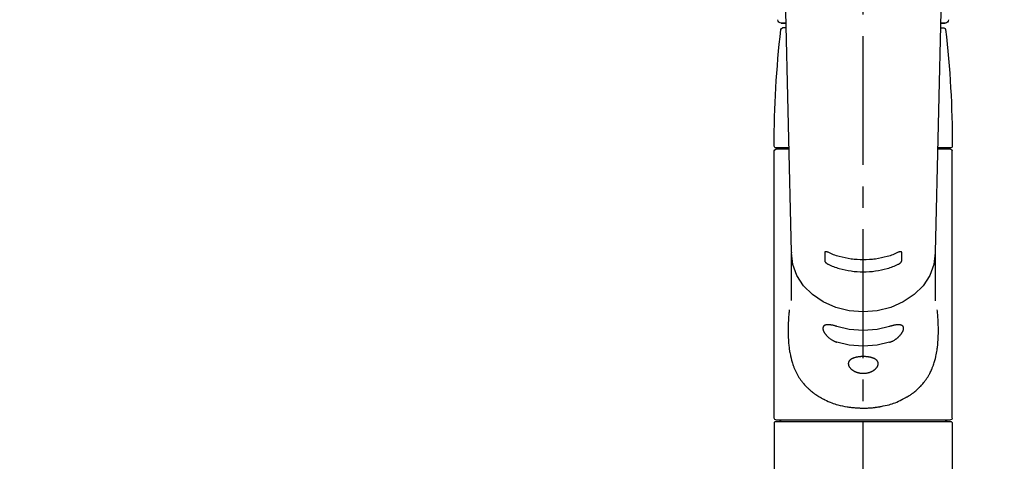
# Model space of a CAD drawing. Extents: x 27948 to 54421, y -11045 to -2175.
# Drawn here: x 43177 to 43464, y -8115 to -7986 of the extents above; entities that cross this region are included whole.
import ezdxf

# ---------------------------------------------------------------- set-up
doc = ezdxf.new("R2010")
doc.units = 0
doc.header["$LTSCALE"] = 50
doc.header["$MEASUREMENT"] = 0
doc.linetypes.add('CENTER2', pattern=[1.125, 0.75, -0.125, 0.125, -0.125])
doc.layers.get('0').update_dxf_attribs({"linetype": 'CONTINUOUS'})
doc.layers.add('150-機器', color=8, linetype='CONTINUOUS')
doc.layers.add('160-文字', color=254, linetype='CONTINUOUS')
doc.styles.add('KH001', font='txt')
doc.dimstyles.new('KH1xx030', dxfattribs={"dimscale": 30, "dimtxt": 2, "dimasz": 0.6, "dimexe": 0.3, "dimexo": 1.2, "dimgap": 0.5, "dimtad": 3, "dimdec": 1, "dimdsep": 46, "dimlunit": 6, "dimtxsty": 'KH001', "dimblk": 'DOT', "dimcen": 1, "dimdle": 1, "dimclrd": 256, "dimclre": 256, "dimclrt": 256, "dimadec": 0, "dimazin": 0, "dimtfac": 1, "dimtdec": 1, "dimtix": 1, "dimtmove": 2, "dimatfit": 3, "dimldrblk": 'CLOSEDBLANK', "dimfxl": 1, "dimtolj": 1, "dimtzin": 0, "dimlwd": -1, "dimlwe": -1, "dimarcsym": 0})

# ---------------------------------------------------------------- blocks, each defined once
blk = doc.blocks.new('F402_S')
at = {"layer": '150-機器', "color": 161, "linetype": 'CENTER2'}
blk.add_line((0, -72.08), (0, 259.91), dxfattribs=at)
at = {"layer": '150-機器', "color": 13, "linetype": 'Continuous'}
for p, q in [((-22.94, 156.05), (-20.95, 71.25)), ((20.95, 71.25), (22.94, 156.05)), ((-23.93, 137.94), (-22.51, 137.94)), ((-22.51, 137.94), (-23.91, 137.94)), ((22.51, 137.94), (23.93, 137.94)), ((23.91, 137.94), (22.51, 137.94)), ((-22.48, 136.54), (-23.49, 136.54)), ((22.48, 136.54), (23.49, 136.54)), ((-25.93, 22.94), (-25.93, 100.73)), ((-25.43, 101.63), (-21.69, 101.63)), ((-25.43, 101.23), (-21.68, 101.23)), ((-23.54, 101.23), (-23.54, 101.63)), ((21.68, 101.23), (25.43, 101.23)), ((21.69, 101.63), (25.43, 101.63)), ((23.54, 101.23), (23.54, 101.63)), ((25.93, 22.94), (25.93, 100.73)), ((-20.95, 71.27), (-20.94, 71.14)), ((-20.94, 71.04), (-20.94, 57.14)), ((20.95, 71.27), (20.94, 71.04)), ((20.94, 57.24), (20.94, 71.04)), ((-25.93, 21.64), (-25.63, 21.94)), ((-25.93, 21.64), (-25.93, 0.3)), ((0, 21.94), (-25.63, 21.94)), ((25.43, 22.44), (-25.43, 22.44)), ((25.63, 21.94), (0, 21.94)), ((25.63, 21.94), (25.93, 21.64)), ((25.93, 21.64), (25.93, 11.47)), ((25.93, 11.47), (25.93, 0.3))]:
    blk.add_line(p, q, dxfattribs=at)
for points in [[(-20.94, 71.04), (-20.94, 71.04), (-20.54, 67.69), (-19.35, 64.47), (-17.41, 61.5), (-14.81, 58.9), (-11.64, 56.77), (-8.02, 55.18), (-4.09, 54.21), (0, 53.88), (4.09, 54.21), (8.02, 55.18), (11.64, 56.77), (14.81, 58.9), (17.41, 61.5), (19.35, 64.47), (20.54, 67.69), (20.94, 71.04)], [(-11.23, 71.15), (-11.23, 71.15), (-11.23, 71.16), (-11.23, 71.16), (-11.23, 71.16), (-11.23, 71.17), (-11.23, 71.18), (-11.23, 71.18), (-11.23, 71.19), (-11.23, 71.2), (-11.23, 71.21), (-11.23, 71.22), (-11.22, 71.22), (-11.22, 71.23), (-11.22, 71.24), (-11.21, 71.25), (-11.21, 71.26), (-11.2, 71.27), (-11.2, 71.28), (-11.19, 71.29), (-11.18, 71.3), (-11.17, 71.31), (-11.16, 71.32), (-11.15, 71.34), (-11.13, 71.35), (-11.11, 71.36), (-11.09, 71.37), (-11.07, 71.38), (-11.05, 71.39), (-11.01, 71.39), (-10.98, 71.4), (-10.94, 71.4), (-10.91, 71.4), (-10.87, 71.4), (-10.83, 71.4), (-10.79, 71.4), (-10.75, 71.39), (-10.71, 71.38), (-10.67, 71.38), (-10.62, 71.37), (-10.58, 71.36), (-10.54, 71.34), (-10.51, 71.33), (-10.47, 71.32), (-10.43, 71.31), (-10.4, 71.3), (-10.37, 71.29), (-10.34, 71.27), (-10.31, 71.26), (-10.29, 71.26), (-10.27, 71.25), (-10.26, 71.24), (-10.24, 71.23), (-10.24, 71.23), (-10.23, 71.23), (-10.22, 71.22), (-10.21, 71.22)], [(-11.23, 68.8), (-11.23, 69), (-11.23, 69.19), (-11.23, 69.39), (-11.23, 69.58), (-11.23, 69.78), (-11.23, 69.98), (-11.23, 70.17), (-11.23, 70.37), (-11.23, 70.56), (-11.23, 70.76), (-11.23, 70.95), (-11.23, 71.15)], [(-10.21, 71.22), (-9.83, 71.04), (-9.44, 70.86), (-9.05, 70.69), (-8.65, 70.52), (-8.24, 70.37), (-7.83, 70.23), (-7.41, 70.11), (-6.99, 69.99), (-6.14, 69.77), (-5.28, 69.57), (-4.42, 69.4), (-3.55, 69.27), (-3.11, 69.21), (-2.66, 69.16), (-2.22, 69.12), (-1.78, 69.09), (-0.89, 69.04), (0, 69.03), (0.89, 69.04), (1.78, 69.09), (2.22, 69.12), (2.66, 69.16), (3.11, 69.21), (3.55, 69.27), (4.42, 69.4), (5.28, 69.57), (6.14, 69.77), (6.99, 69.99), (7.41, 70.11), (7.83, 70.23), (8.24, 70.37), (8.65, 70.52), (9.05, 70.69), (9.44, 70.86), (9.83, 71.04), (10.21, 71.22)], [(10.21, 71.22), (10.22, 71.22), (10.23, 71.23), (10.24, 71.23), (10.24, 71.23), (10.26, 71.24), (10.28, 71.25), (10.29, 71.26), (10.31, 71.26), (10.34, 71.27), (10.37, 71.29), (10.4, 71.3), (10.43, 71.31), (10.47, 71.32), (10.51, 71.33), (10.54, 71.34), (10.58, 71.36), (10.63, 71.37), (10.67, 71.38), (10.71, 71.38), (10.75, 71.39), (10.79, 71.39), (10.83, 71.4), (10.87, 71.4), (10.91, 71.4), (10.94, 71.4), (10.98, 71.4), (11.01, 71.39), (11.04, 71.39), (11.07, 71.38), (11.09, 71.37), (11.11, 71.36), (11.13, 71.35), (11.15, 71.34), (11.16, 71.33), (11.17, 71.31), (11.18, 71.3), (11.19, 71.29), (11.2, 71.28), (11.21, 71.27), (11.21, 71.26), (11.22, 71.25), (11.22, 71.23), (11.23, 71.22), (11.23, 71.21), (11.23, 71.2), (11.23, 71.19), (11.23, 71.18), (11.23, 71.17), (11.23, 71.16), (11.23, 71.16), (11.23, 71.15), (11.23, 71.15)], [(11.23, 71.15), (11.23, 70.95), (11.23, 70.76), (11.23, 70.56), (11.23, 70.37), (11.23, 70.17), (11.23, 69.98), (11.23, 69.78), (11.23, 69.58), (11.23, 69.39), (11.23, 69.19), (11.23, 69), (11.23, 68.8)], [(-10.21, 67.75), (-10.22, 67.76), (-10.23, 67.76), (-10.24, 67.76), (-10.24, 67.77), (-10.26, 67.77), (-10.28, 67.78), (-10.29, 67.79), (-10.31, 67.8), (-10.34, 67.81), (-10.37, 67.83), (-10.4, 67.85), (-10.43, 67.86), (-10.47, 67.89), (-10.51, 67.91), (-10.55, 67.93), (-10.58, 67.96), (-10.63, 67.99), (-10.67, 68.02), (-10.71, 68.05), (-10.75, 68.09), (-10.79, 68.12), (-10.83, 68.15), (-10.87, 68.19), (-10.91, 68.23), (-10.95, 68.26), (-10.98, 68.3), (-11.01, 68.34), (-11.04, 68.37), (-11.07, 68.41), (-11.09, 68.44), (-11.11, 68.47), (-11.13, 68.5), (-11.15, 68.53), (-11.16, 68.55), (-11.17, 68.57), (-11.18, 68.6), (-11.19, 68.62), (-11.2, 68.64), (-11.21, 68.65), (-11.21, 68.67), (-11.22, 68.69), (-11.22, 68.71), (-11.23, 68.72), (-11.23, 68.74), (-11.23, 68.75), (-11.23, 68.76), (-11.23, 68.77), (-11.23, 68.78), (-11.23, 68.79), (-11.23, 68.79), (-11.23, 68.8), (-11.23, 68.8)], [(10.21, 67.75), (9.83, 67.57), (9.44, 67.39), (9.05, 67.21), (8.66, 67.05), (8.25, 66.9), (7.83, 66.76), (7.41, 66.63), (6.99, 66.51), (6.14, 66.29), (5.28, 66.09), (4.42, 65.93), (3.55, 65.79), (3.11, 65.73), (2.67, 65.68), (2.22, 65.64), (1.78, 65.61), (0.89, 65.56), (0, 65.55), (-0.89, 65.56), (-1.78, 65.61), (-2.22, 65.64), (-2.67, 65.68), (-3.11, 65.73), (-3.55, 65.79), (-4.42, 65.93), (-5.28, 66.09), (-6.14, 66.29), (-6.99, 66.51), (-7.41, 66.63), (-7.83, 66.76), (-8.25, 66.9), (-8.66, 67.05), (-9.05, 67.21), (-9.44, 67.39), (-9.83, 67.57), (-10.21, 67.75)], [(11.23, 68.8), (11.23, 68.8), (11.23, 68.8), (11.23, 68.79), (11.23, 68.79), (11.23, 68.78), (11.23, 68.78), (11.23, 68.77), (11.23, 68.76), (11.23, 68.75), (11.23, 68.74), (11.23, 68.73), (11.22, 68.72), (11.22, 68.7), (11.22, 68.69), (11.21, 68.68), (11.21, 68.66), (11.2, 68.65), (11.2, 68.63), (11.19, 68.62), (11.18, 68.6), (11.17, 68.57), (11.16, 68.55), (11.15, 68.53), (11.13, 68.5), (11.11, 68.47), (11.09, 68.44), (11.07, 68.41), (11.05, 68.37), (11.01, 68.34), (10.98, 68.3), (10.95, 68.26), (10.91, 68.23), (10.87, 68.19), (10.83, 68.15), (10.8, 68.12), (10.75, 68.09), (10.71, 68.05), (10.67, 68.02), (10.63, 67.99), (10.58, 67.96), (10.55, 67.93), (10.51, 67.91), (10.47, 67.89), (10.43, 67.86), (10.4, 67.85), (10.37, 67.83), (10.34, 67.81), (10.31, 67.8), (10.29, 67.79), (10.28, 67.78), (10.26, 67.77), (10.24, 67.77), (10.24, 67.76), (10.23, 67.76), (10.22, 67.76), (10.21, 67.75)], [(21.55, 54.47), (21.57, 54.36), (21.58, 54.26), (21.59, 54.15), (21.6, 54.04), (21.61, 53.93), (21.62, 53.82), (21.63, 53.71), (21.64, 53.61), (21.67, 53.26), (21.7, 52.91), (21.73, 52.57), (21.75, 52.22), (21.77, 51.98), (21.78, 51.74), (21.8, 51.51), (21.81, 51.27), (21.83, 50.79), (21.85, 50.31), (21.87, 49.83), (21.88, 49.36), (21.88, 49.12), (21.89, 48.88), (21.89, 48.64), (21.89, 48.4), (21.89, 48.04), (21.88, 47.68), (21.87, 47.31), (21.86, 46.95), (21.86, 46.83), (21.85, 46.71), (21.85, 46.59), (21.84, 46.47), (21.83, 46.23), (21.82, 45.99), (21.81, 45.76), (21.79, 45.52), (21.78, 45.4), (21.77, 45.28), (21.77, 45.16), (21.76, 45.04), (21.73, 44.69), (21.7, 44.33), (21.66, 43.98), (21.63, 43.63), (21.6, 43.39), (21.57, 43.16), (21.54, 42.93), (21.5, 42.7), (21.44, 42.35), (21.38, 42.01), (21.31, 41.67), (21.24, 41.32), (21.22, 41.21), (21.19, 41.1), (21.17, 40.99), (21.14, 40.87), (21.09, 40.65), (21.04, 40.43), (20.98, 40.21), (20.93, 39.99), (20.9, 39.88), (20.87, 39.77), (20.84, 39.66), (20.81, 39.56), (20.71, 39.24), (20.62, 38.92), (20.52, 38.6), (20.41, 38.28), (20.33, 38.08), (20.26, 37.87), (20.18, 37.67), (20.09, 37.47), (19.92, 37.07), (19.74, 36.68), (19.56, 36.29), (19.36, 35.91), (19.26, 35.72), (19.16, 35.54), (19.05, 35.36), (18.94, 35.17), (18.73, 34.82), (18.5, 34.47), (18.26, 34.13), (18.02, 33.8), (17.9, 33.63), (17.77, 33.47), (17.64, 33.31), (17.51, 33.15), (17.31, 32.91), (17.1, 32.68), (16.89, 32.45), (16.68, 32.23), (16.6, 32.15), (16.53, 32.08), (16.46, 32.01), (16.38, 31.93), (16.24, 31.78), (16.09, 31.64), (15.93, 31.5), (15.78, 31.36), (15.7, 31.29), (15.62, 31.22), (15.54, 31.15), (15.47, 31.08), (15.23, 30.88), (14.99, 30.68), (14.74, 30.48), (14.5, 30.29), (14.33, 30.16), (14.16, 30.04), (13.99, 29.92), (13.81, 29.8), (13.54, 29.62), (13.27, 29.45), (13, 29.29), (12.72, 29.12), (12.63, 29.07), (12.53, 29.02), (12.44, 28.96), (12.35, 28.91), (12.15, 28.8), (11.96, 28.7), (11.77, 28.6), (11.58, 28.5), (11.48, 28.45), (11.38, 28.4), (11.28, 28.35), (11.18, 28.3), (10.68, 28.06), (10.18, 27.82), (9.67, 27.6), (9.16, 27.38), (8.74, 27.23), (8.31, 27.08), (7.88, 26.95), (7.45, 26.83), (6.77, 26.66), (6.08, 26.51), (5.39, 26.38), (4.7, 26.26), (4.46, 26.22), (4.23, 26.18), (3.99, 26.15), (3.75, 26.11), (3.4, 26.07), (3.04, 26.03), (2.68, 26), (2.32, 25.97), (2.2, 25.96), (2.08, 25.95), (1.96, 25.94), (1.84, 25.93), (1.6, 25.92), (1.37, 25.91), (1.13, 25.9), (0.89, 25.89), (0.77, 25.88), (0.65, 25.88), (0.53, 25.88), (0.41, 25.88), (0.05, 25.87), (-0.3, 25.87), (-0.66, 25.87), (-1.02, 25.88), (-1.25, 25.89), (-1.49, 25.9), (-1.73, 25.91), (-1.96, 25.93), (-2.32, 25.96), (-2.67, 25.99), (-3.02, 26.03), (-3.38, 26.08), (-3.49, 26.09), (-3.61, 26.11), (-3.73, 26.12), (-3.85, 26.14), (-4.08, 26.17), (-4.32, 26.21), (-4.55, 26.24), (-4.79, 26.28), (-4.9, 26.31), (-5.02, 26.33), (-5.13, 26.35), (-5.25, 26.37), (-5.83, 26.48), (-6.4, 26.59), (-6.97, 26.72), (-7.54, 26.85), (-7.97, 26.98), (-8.4, 27.11), (-8.83, 27.26), (-9.25, 27.42), (-9.77, 27.63), (-10.27, 27.86), (-10.77, 28.1), (-11.27, 28.35), (-11.37, 28.4), (-11.47, 28.45), (-11.57, 28.49), (-11.66, 28.54), (-11.86, 28.64), (-12.05, 28.75), (-12.24, 28.85), (-12.43, 28.96), (-12.52, 29.01), (-12.62, 29.06), (-12.71, 29.12), (-12.8, 29.17), (-13.08, 29.34), (-13.35, 29.5), (-13.62, 29.67), (-13.88, 29.85), (-14.06, 29.97), (-14.23, 30.09), (-14.4, 30.21), (-14.57, 30.34), (-14.81, 30.53), (-15.05, 30.73), (-15.29, 30.93), (-15.53, 31.13), (-15.61, 31.2), (-15.68, 31.27), (-15.76, 31.34), (-15.84, 31.41), (-15.99, 31.55), (-16.14, 31.69), (-16.29, 31.84), (-16.44, 31.99), (-16.51, 32.06), (-16.59, 32.13), (-16.66, 32.21), (-16.73, 32.29), (-16.94, 32.51), (-17.16, 32.74), (-17.36, 32.97), (-17.56, 33.21), (-17.69, 33.37), (-17.82, 33.53), (-17.95, 33.7), (-18.07, 33.86), (-18.31, 34.2), (-18.54, 34.54), (-18.77, 34.89), (-18.99, 35.25), (-19.09, 35.43), (-19.2, 35.61), (-19.3, 35.79), (-19.4, 35.98), (-19.54, 36.27), (-19.68, 36.56), (-19.81, 36.85), (-19.94, 37.15), (-19.99, 37.25), (-20.03, 37.35), (-20.07, 37.45), (-20.11, 37.55), (-20.19, 37.76), (-20.27, 37.96), (-20.35, 38.17), (-20.42, 38.37), (-20.46, 38.47), (-20.5, 38.58), (-20.53, 38.68), (-20.57, 38.79), (-20.67, 39.11), (-20.77, 39.42), (-20.87, 39.74), (-20.96, 40.06), (-21.02, 40.28), (-21.07, 40.5), (-21.12, 40.73), (-21.17, 40.95), (-21.27, 41.4), (-21.36, 41.86), (-21.44, 42.32), (-21.51, 42.78), (-21.55, 43.02), (-21.58, 43.25), (-21.61, 43.48), (-21.64, 43.72), (-21.69, 44.19), (-21.73, 44.66), (-21.77, 45.13), (-21.81, 45.6), (-21.82, 45.84), (-21.83, 46.08), (-21.84, 46.32), (-21.85, 46.56), (-21.87, 47.04), (-21.88, 47.52), (-21.89, 48), (-21.89, 48.49), (-21.89, 48.73), (-21.89, 48.96), (-21.88, 49.2), (-21.88, 49.44), (-21.86, 50.02), (-21.84, 50.6), (-21.82, 51.18), (-21.79, 51.76), (-21.77, 52.1), (-21.75, 52.44), (-21.72, 52.78), (-21.69, 53.12), (-21.66, 53.46), (-21.63, 53.8), (-21.59, 54.13), (-21.55, 54.47)], [(-7.66, 45.06), (-7.8, 45.1), (-7.93, 45.14), (-8.06, 45.18), (-8.19, 45.23), (-8.32, 45.28), (-8.45, 45.34), (-8.57, 45.4), (-8.69, 45.47), (-8.88, 45.57), (-9.06, 45.68), (-9.24, 45.79), (-9.41, 45.91), (-9.47, 45.95), (-9.53, 45.99), (-9.59, 46.03), (-9.64, 46.07), (-9.75, 46.16), (-9.86, 46.24), (-9.97, 46.33), (-10.07, 46.42), (-10.13, 46.46), (-10.18, 46.51), (-10.23, 46.55), (-10.28, 46.6), (-10.38, 46.69), (-10.47, 46.79), (-10.57, 46.88), (-10.66, 46.98), (-10.71, 47.03), (-10.75, 47.08), (-10.79, 47.13), (-10.83, 47.18), (-10.89, 47.25), (-10.95, 47.33), (-11.01, 47.4), (-11.07, 47.48), (-11.08, 47.5), (-11.1, 47.53), (-11.12, 47.55), (-11.14, 47.58), (-11.17, 47.63), (-11.21, 47.68), (-11.24, 47.73), (-11.27, 47.78), (-11.29, 47.81), (-11.31, 47.83), (-11.32, 47.86), (-11.34, 47.88), (-11.38, 47.96), (-11.43, 48.03), (-11.47, 48.11), (-11.51, 48.19), (-11.53, 48.23), (-11.55, 48.28), (-11.58, 48.33), (-11.6, 48.38), (-11.62, 48.45), (-11.65, 48.52), (-11.67, 48.6), (-11.69, 48.67), (-11.69, 48.69), (-11.7, 48.71), (-11.7, 48.74), (-11.71, 48.76), (-11.72, 48.8), (-11.73, 48.85), (-11.73, 48.89), (-11.74, 48.94), (-11.74, 48.96), (-11.75, 48.98), (-11.75, 49), (-11.75, 49.02), (-11.75, 49.08), (-11.76, 49.14), (-11.75, 49.2), (-11.75, 49.26), (-11.75, 49.3), (-11.74, 49.34), (-11.73, 49.37), (-11.72, 49.41), (-11.7, 49.48), (-11.67, 49.54), (-11.64, 49.6), (-11.6, 49.66), (-11.58, 49.68), (-11.56, 49.71), (-11.54, 49.74), (-11.52, 49.76), (-11.46, 49.81), (-11.41, 49.85), (-11.35, 49.89), (-11.29, 49.93), (-11.26, 49.94), (-11.22, 49.96), (-11.19, 49.97), (-11.15, 49.99), (-11.08, 50.02), (-11, 50.04), (-10.92, 50.06), (-10.84, 50.08), (-10.8, 50.09), (-10.76, 50.09), (-10.71, 50.1), (-10.67, 50.1), (-10.53, 50.12), (-10.38, 50.13), (-10.24, 50.14), (-10.1, 50.14), (-9.99, 50.13), (-9.88, 50.12), (-9.77, 50.11), (-9.66, 50.1), (-9.48, 50.07), (-9.3, 50.04), (-9.12, 50.01), (-8.94, 49.97), (-8.88, 49.96), (-8.82, 49.95), (-8.76, 49.94), (-8.7, 49.92), (-8.57, 49.89), (-8.44, 49.86), (-8.31, 49.83), (-8.19, 49.79), (-8.12, 49.77), (-8.06, 49.76), (-7.99, 49.74), (-7.93, 49.72), (-7.86, 49.7), (-7.79, 49.68), (-7.73, 49.66), (-7.66, 49.63)], [(-7.66, 49.63), (-4.09, 48.77), (0, 48.44), (4.09, 48.77), (7.66, 49.63)], [(7.66, 49.63), (7.79, 49.68), (7.93, 49.72), (8.06, 49.76), (8.19, 49.8), (8.32, 49.84), (8.44, 49.87), (8.57, 49.9), (8.69, 49.93), (8.87, 49.97), (9.05, 50), (9.23, 50.03), (9.41, 50.06), (9.47, 50.07), (9.53, 50.07), (9.58, 50.08), (9.64, 50.09), (9.75, 50.1), (9.86, 50.11), (9.97, 50.12), (10.07, 50.12), (10.13, 50.12), (10.18, 50.13), (10.23, 50.13), (10.28, 50.13), (10.38, 50.13), (10.47, 50.12), (10.57, 50.11), (10.66, 50.11), (10.71, 50.1), (10.75, 50.09), (10.79, 50.09), (10.83, 50.08), (10.89, 50.07), (10.95, 50.05), (11.01, 50.03), (11.07, 50.01), (11.08, 50.01), (11.1, 50), (11.12, 50), (11.14, 49.99), (11.17, 49.97), (11.21, 49.96), (11.24, 49.94), (11.27, 49.93), (11.29, 49.92), (11.31, 49.91), (11.32, 49.9), (11.34, 49.89), (11.38, 49.86), (11.43, 49.83), (11.47, 49.8), (11.51, 49.77), (11.53, 49.74), (11.55, 49.72), (11.58, 49.69), (11.6, 49.67), (11.62, 49.62), (11.65, 49.58), (11.67, 49.53), (11.69, 49.48), (11.69, 49.47), (11.7, 49.45), (11.7, 49.43), (11.71, 49.41), (11.72, 49.38), (11.73, 49.34), (11.74, 49.31), (11.74, 49.27), (11.74, 49.25), (11.75, 49.23), (11.75, 49.22), (11.75, 49.2), (11.75, 49.14), (11.75, 49.08), (11.75, 49.02), (11.75, 48.96), (11.74, 48.91), (11.74, 48.87), (11.73, 48.82), (11.72, 48.78), (11.7, 48.68), (11.67, 48.59), (11.64, 48.49), (11.6, 48.4), (11.58, 48.35), (11.56, 48.3), (11.54, 48.25), (11.52, 48.2), (11.46, 48.1), (11.41, 48), (11.35, 47.89), (11.29, 47.8), (11.26, 47.74), (11.22, 47.69), (11.19, 47.64), (11.15, 47.59), (11.08, 47.49), (11, 47.39), (10.93, 47.29), (10.84, 47.19), (10.8, 47.14), (10.76, 47.09), (10.71, 47.04), (10.67, 46.99), (10.53, 46.84), (10.39, 46.7), (10.25, 46.55), (10.1, 46.42), (9.99, 46.32), (9.88, 46.23), (9.77, 46.15), (9.66, 46.06), (9.48, 45.95), (9.31, 45.83), (9.13, 45.72), (8.94, 45.62), (8.88, 45.59), (8.82, 45.55), (8.76, 45.52), (8.7, 45.48), (8.57, 45.42), (8.44, 45.36), (8.32, 45.3), (8.19, 45.24), (8.12, 45.22), (8.06, 45.19), (7.99, 45.17), (7.93, 45.14), (7.86, 45.12), (7.8, 45.1), (7.73, 45.08), (7.66, 45.06)], [(-7.66, 45.06), (-4.09, 44.2), (0, 43.87), (4.09, 44.2), (7.66, 45.06)]]:
    blk.add_lwpolyline(points, dxfattribs=at)
blk.add_lwpolyline([(0, 40.86), (0.07, 40.86), (0.14, 40.86), (0.21, 40.86), (0.28, 40.86), (0.36, 40.86), (0.43, 40.86), (0.5, 40.86), (0.57, 40.85), (0.7, 40.85), (0.84, 40.84), (0.98, 40.82), (1.12, 40.81), (1.19, 40.8), (1.25, 40.8), (1.32, 40.79), (1.39, 40.78), (1.52, 40.76), (1.65, 40.74), (1.78, 40.72), (1.91, 40.69), (1.97, 40.68), (2.04, 40.67), (2.1, 40.65), (2.16, 40.64), (2.28, 40.61), (2.4, 40.58), (2.51, 40.54), (2.63, 40.51), (2.69, 40.49), (2.74, 40.47), (2.8, 40.45), (2.85, 40.43), (2.96, 40.39), (3.06, 40.35), (3.16, 40.3), (3.26, 40.26), (3.3, 40.23), (3.35, 40.21), (3.39, 40.18), (3.44, 40.16), (3.52, 40.11), (3.6, 40.06), (3.68, 40), (3.76, 39.94), (3.79, 39.91), (3.83, 39.88), (3.86, 39.85), (3.89, 39.82), (3.95, 39.76), (4.01, 39.69), (4.06, 39.63), (4.11, 39.56), (4.14, 39.53), (4.16, 39.49), (4.18, 39.46), (4.2, 39.42), (4.23, 39.35), (4.27, 39.28), (4.29, 39.2), (4.31, 39.12), (4.32, 39.08), (4.33, 39.05), (4.34, 39.01), (4.34, 38.97), (4.35, 38.89), (4.35, 38.81), (4.35, 38.72), (4.34, 38.64), (4.34, 38.6), (4.33, 38.56), (4.32, 38.52), (4.31, 38.48), (4.29, 38.39), (4.26, 38.31), (4.23, 38.22), (4.2, 38.14), (4.18, 38.1), (4.16, 38.06), (4.14, 38.01), (4.11, 37.97), (4.06, 37.89), (4.01, 37.8), (3.95, 37.72), (3.89, 37.64), (3.86, 37.6), (3.83, 37.56), (3.79, 37.52), (3.76, 37.48), (3.68, 37.4), (3.6, 37.32), (3.52, 37.24), (3.44, 37.17), (3.39, 37.13), (3.35, 37.1), (3.3, 37.06), (3.26, 37.02), (3.16, 36.95), (3.06, 36.88), (2.96, 36.82), (2.85, 36.75), (2.8, 36.72), (2.74, 36.69), (2.69, 36.66), (2.63, 36.63), (2.51, 36.57), (2.4, 36.51), (2.28, 36.46), (2.16, 36.41), (2.1, 36.38), (2.04, 36.36), (1.97, 36.34), (1.91, 36.31), (1.78, 36.27), (1.65, 36.23), (1.52, 36.19), (1.39, 36.16), (1.32, 36.14), (1.25, 36.13), (1.18, 36.11), (1.12, 36.1), (0.98, 36.08), (0.84, 36.05), (0.7, 36.04), (0.56, 36.02), (0.49, 36.02), (0.42, 36.01), (0.35, 36.01), (0.28, 36), (0.14, 36), (0, 36), (-0.14, 36), (-0.28, 36), (-0.35, 36.01), (-0.42, 36.01), (-0.49, 36.02), (-0.56, 36.02), (-0.7, 36.04), (-0.84, 36.05), (-0.98, 36.08), (-1.12, 36.1), (-1.19, 36.11), (-1.25, 36.13), (-1.32, 36.14), (-1.39, 36.16), (-1.52, 36.19), (-1.65, 36.23), (-1.78, 36.27), (-1.91, 36.31), (-1.97, 36.34), (-2.03, 36.36), (-2.1, 36.38), (-2.16, 36.41), (-2.28, 36.46), (-2.4, 36.51), (-2.52, 36.57), (-2.63, 36.63), (-2.69, 36.66), (-2.74, 36.69), (-2.8, 36.72), (-2.85, 36.75), (-2.95, 36.81), (-3.06, 36.88), (-3.16, 36.95), (-3.25, 37.02), (-3.3, 37.06), (-3.35, 37.1), (-3.39, 37.13), (-3.44, 37.17), (-3.52, 37.24), (-3.6, 37.32), (-3.68, 37.4), (-3.76, 37.48), (-3.79, 37.52), (-3.82, 37.56), (-3.86, 37.6), (-3.89, 37.64), (-3.95, 37.72), (-4.01, 37.8), (-4.06, 37.89), (-4.11, 37.97), (-4.14, 38.01), (-4.16, 38.06), (-4.18, 38.1), (-4.2, 38.14), (-4.23, 38.22), (-4.26, 38.31), (-4.29, 38.39), (-4.31, 38.48), (-4.32, 38.52), (-4.33, 38.56), (-4.34, 38.6), (-4.34, 38.64), (-4.35, 38.72), (-4.35, 38.8), (-4.35, 38.89), (-4.34, 38.97), (-4.34, 39.01), (-4.33, 39.05), (-4.32, 39.08), (-4.31, 39.12), (-4.29, 39.2), (-4.27, 39.27), (-4.24, 39.35), (-4.2, 39.42), (-4.18, 39.45), (-4.16, 39.49), (-4.14, 39.53), (-4.11, 39.56), (-4.06, 39.63), (-4.01, 39.7), (-3.95, 39.76), (-3.89, 39.82), (-3.86, 39.85), (-3.83, 39.88), (-3.79, 39.91), (-3.76, 39.94), (-3.68, 40), (-3.6, 40.05), (-3.52, 40.11), (-3.44, 40.16), (-3.39, 40.18), (-3.35, 40.21), (-3.3, 40.23), (-3.25, 40.26), (-3.16, 40.31), (-3.06, 40.35), (-2.96, 40.39), (-2.85, 40.43), (-2.8, 40.45), (-2.74, 40.47), (-2.69, 40.49), (-2.63, 40.51), (-2.52, 40.54), (-2.4, 40.58), (-2.28, 40.61), (-2.16, 40.64), (-2.1, 40.65), (-2.04, 40.67), (-1.97, 40.68), (-1.91, 40.69), (-1.78, 40.72), (-1.65, 40.74), (-1.52, 40.76), (-1.39, 40.78), (-1.32, 40.79), (-1.26, 40.8), (-1.19, 40.8), (-1.12, 40.81), (-0.98, 40.82), (-0.84, 40.84), (-0.7, 40.85), (-0.56, 40.85), (-0.49, 40.86), (-0.42, 40.86), (-0.35, 40.86), (-0.28, 40.86), (-0.21, 40.86), (-0.14, 40.86), (-0.07, 40.86), (0, 40.86)], close=True, dxfattribs=at)
for centre, radius, start, end in [((-23.86, 138.94), 0.997, 179.4699, 270), ((23.86, 138.94), 0.997, 270, 0.5301), ((273.27, 102.04), 299.21, 173.4651, 179.9836), ((-23.49, 136.04), 0.499, 90, 173.4651), ((23.49, 136.04), 0.499, 6.5349, 90), ((-273.27, 102.04), 299.21, 0.0164, 6.5349), ((-25.43, 102.13), 0.499, 179.9836, 270), ((-25.43, 100.73), 0.499, 90, 180), ((25.43, 102.13), 0.499, 270, 0.0164), ((25.43, 100.73), 0.499, 0, 90), ((-25.43, 22.94), 0.499, 180, 270), ((-23.89, 22.44), 0.499, 180, 270), ((23.89, 22.44), 0.499, 270, 0), ((25.43, 22.94), 0.499, 270, 0)]:
    blk.add_arc(centre, radius, start, end, dxfattribs=at)
blk = doc.blocks.new('_ClosedBlank')
at = {"color": 0, "linetype": 'ByBlock', "lineweight": -2}
for p, q in [((-1, 0.167), (0, 0)), ((-1, 0.167), (-1, -0.167)), ((0, 0), (-1, -0.167))]:
    blk.add_line(p, q, dxfattribs=at)
blk = doc.blocks.new('_Dot')
at = {"color": 0, "linetype": 'ByBlock', "lineweight": -2}
blk.add_line((-0.5, 0), (-1, 0), dxfattribs=at)
at = {"color": 0, "linetype": 'ByBlock', "const_width": 0.5}
blk.add_lwpolyline([(-0.25, 0, 1), (0.25, 0, 1)], format="xyb", close=True, dxfattribs=at)

msp = doc.modelspace()

# ---------------------------------------------------------------- block references
at = {"layer": '150-機器', "xscale": -1}
msp.add_blockref('F402_S', (43423.08, -8125.18), dxfattribs=at)

# ---------------------------------------------------------------- leaders
at = {"layer": '160-文字', "annotation_type": 0, "has_hookline": 1, "hookline_direction": 1, "text_width": 1319.09}
msp.add_leader([(43888.62, -8696.37), (44037.85, -7803.22), (44019.85, -7803.22)], dimstyle='KH1xx030', override={"dimgap": 0.5, "dimtad": 1}, dxfattribs=at)

doc.saveas('drawing.dxf')
